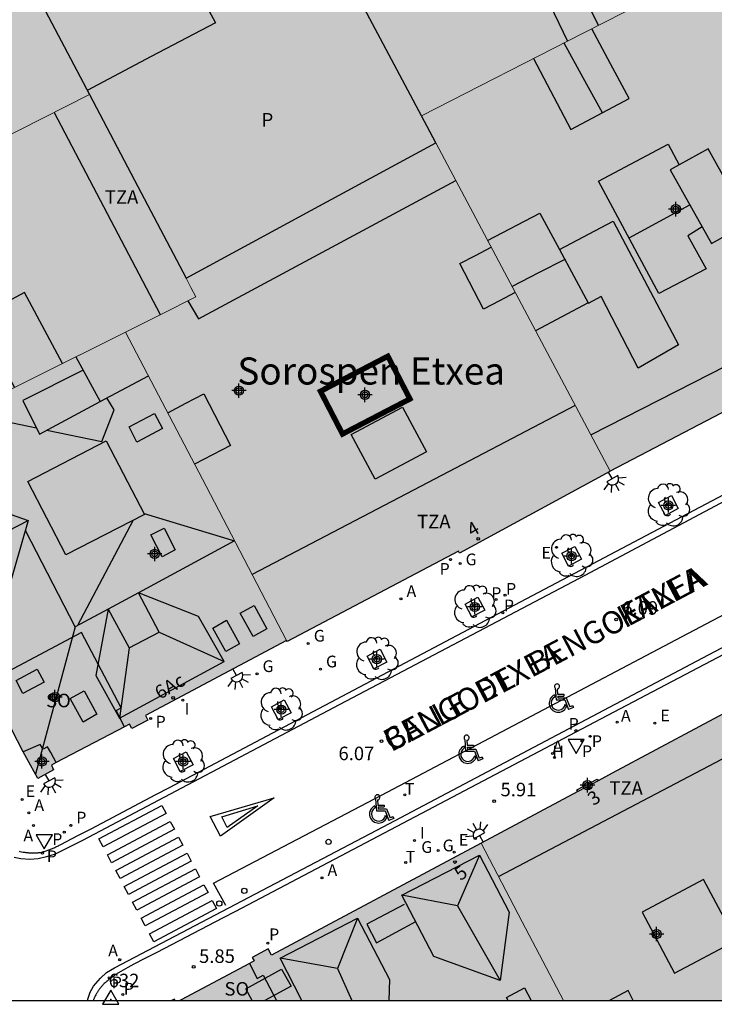
# Model space of a CAD drawing. Units: metres. Extents: x 582394 to 582744, y 4797039 to 4797290.
# Drawn here: x 582536 to 582574, y 4797040 to 4797095 of the extents above; entities that cross this region are included whole.
import ezdxf
from ezdxf.enums import TextEntityAlignment as Align

# ---------------------------------------------------------------- set-up
doc = ezdxf.new("R2010")
doc.units = ezdxf.units.M
doc.header["$PDSIZE"] = 5
for name, color, linetype in [('010106', 9, 'Continuous'), ('020204', 9, 'Continuous'), ('020308', 9, 'Continuous'), ('030201', 9, 'Continuous'), ('030301', 9, 'Continuous'), ('060108', 9, 'Continuous'), ('060113', 4, 'Continuous'), ('060124', 9, 'Continuous'), ('070117', 9, 'Continuous'), ('080104', 9, 'Continuous'), ('080106', 1, 'Continuous'), ('080109', 9, 'Continuous'), ('080110', 9, 'Continuous'), ('080202', 9, 'Continuous'), ('080304', 9, 'Continuous'), ('080306', 9, 'Continuous'), ('080308', 9, 'Continuous'), ('080310', 9, 'Continuous'), ('080311', 9, 'Continuous'), ('080312', 8, 'Continuous'), ('080315', 9, 'Continuous'), ('100101', 9, 'Continuous'), ('100202', 3, 'Continuous'), ('200204', 4, 'Continuous'), ('200205', 4, 'Continuous'), ('200304', 4, 'Continuous'), ('200305', 4, 'Continuous'), ('210201', 9, 'Continuous'), ('210203', 4, 'Continuous'), ('210205', 4, 'Continuous'), ('210301', 9, 'Continuous'), ('210303', 4, 'Continuous'), ('210305', 4, 'Continuous'), ('220205', 1, 'Continuous'), ('220207', 9, 'Continuous'), ('220305', 1, 'Continuous'), ('220307', 9, 'Continuous'), ('230204', 9, 'Continuous'), ('230304', 9, 'Continuous'), ('240205', 1, 'Continuous'), ('240305', 1, 'Continuous'), ('250204', 9, 'Continuous'), ('260101', 9, 'Continuous'), ('260202', 9, 'Continuous'), ('260205', 9, 'Continuous'), ('260206', 9, 'Continuous'), ('270204', 9, 'Continuous'), ('270304', 9, 'Continuous'), ('990501', 21, 'Continuous'), ('990507', 41, 'Continuous'), ('C_Edificios', 5, 'Continuous'), ('Centroides', 1, 'Continuous')]:
    doc.layers.add(name, color=color, linetype=linetype)
for name, color, linetype, lineweight in [('080111', 7, 'Continuous', 30), ('080117', 7, 'Continuous', 20), ('080119', 7, 'Continuous', 30), ('080126', 7, 'Continuous', 30)]:
    doc.layers.add(name, color=color, linetype=linetype, lineweight=lineweight)
doc.styles.add('ARIAL', font='arial.ttf', dxfattribs={"height": 1})
doc.styles.add('ARIALI', font='ariali.ttf', dxfattribs={"height": 1})
doc.styles.add('ROMANS', font='romans__.ttf', dxfattribs={"height": 1})
doc.styles.get("Standard").update_dxf_attribs({"font": 'arial.ttf'})

# ---------------------------------------------------------------- blocks, each defined once
blk = doc.blocks.new('Centroide')
for points in [[(0.402, 0), (-0.402, 0)], [(0, -0.402), (0, 0.402)]]:
    blk.add_lwpolyline(points)
for radius in [0.256, 0.159]:
    blk.add_circle((0, 0), radius)
blk = doc.blocks.new('ABAS')
blk.add_circle((0, 0), 0.055)
blk = doc.blocks.new('BloquePortal')
blk.add_circle((0, 0), 0.075)
at = {"flags": 5}
blk.add_attdef('INDICE', text='', height=0.75, dxfattribs=at).set_placement((0, 0), align=Align.MIDDLE_CENTER)
blk = doc.blocks.new('COTAPU')
blk.add_circle((0, 0), 0.075)
blk = doc.blocks.new('ARBOL')
blk.add_circle((0, 0), 0.0587)
for centre, radius, start, end in [((-0.28, 0.855), 0.3, 359.2878, 173.6078), ((0.097, 0.97), 0.21, 23.1565, 160.4665), ((0.438, 0.881), 0.24, 301.578, 139.328), ((-0.564, 0.381), 0.532, 92.28, 254.58), ((0.656, 0.288), 0.443, 319.8556, 114.7656), ((-0.091, 0.321), 0.12, 119.14, 310.56), ((0.819, -0.249), 0.383, 235.5275, 62.0275), ((-0.556, -0.339), 0.555, 142.64, 266.54), ((-0.039, -0.384), 0.21, 189.64, 323.88), ((-0.301, -0.676), 0.45, 213.78, 295.32), ((0.299, -0.624), 0.532, 224.67, 0.24)]:
    blk.add_arc(centre, radius, start, end)
blk = doc.blocks.new('REIND')
blk.add_circle((0, 0), 0.055)
blk = doc.blocks.new('SETRA')
at = {"linetype": 'Continuous'}
blk.add_lwpolyline([(0.451, 0.26), (-0.45, 0.26), (-0.001, -0.52)], close=True, dxfattribs=at)
blk = doc.blocks.new('FAREDE')
at = {"linetype": 'Continuous'}
for p, q in [((0.75, 0.7), (0.57, 0.322)), ((0.415, 0), (0, 0)), ((0.415, 0.36), (0.415, -0.351)), ((1.07, 0.411), (0.715, 0.19)), ((0.738, -0.699), (0.56, -0.32)), ((1.062, -0.416), (0.709, -0.191)), ((1.187, -0.005), (0.768, -0.001))]:
    blk.add_line(p, q, dxfattribs=at)
blk.add_arc((0.413, 0.004), 0.355, 270.4282, 89.5718, dxfattribs=at)
blk = doc.blocks.new('PLUVI3')
blk.add_circle((0, 0), 0.055)
blk = doc.blocks.new('PLUVI2')
blk.add_circle((0, 0), 0.055)
blk = doc.blocks.new('REGAS')
blk.add_circle((0, 0), 0.055)
blk = doc.blocks.new('HUEPIV')
blk.add_circle((0, 0), 0.145)
blk = doc.blocks.new('MINUS')
at = {"color": 0}
for points in [[(-0.047, 0.641, 0), (0, 0, 0)], [(0.063, 0.6, 0), (0.084, 0.317, 0)], [(-0.087, 0.273, 0), (-0.078, 0.158, 0)], [(0, 0, 0), (0.483, 0, 0)], [(0.084, 0.317, 0), (0.428, 0.317, 0)], [(0.092, 0.21, 0), (0.099, 0.107, 0)], [(0.092, 0.21, 0), (0.436, 0.21, 0)], [(0.099, 0.107, 0), (0.556, 0.107, 0)], [(0.428, 0.317, 0), (0.436, 0.21, 0)], [(0.483, 0, 0), (0.694, -0.534, 0)], [(0.556, 0.107, 0), (0.754, -0.396, 0)], [(0.506, -0.239, 0), (0.569, -0.397, 0)], [(0.958, -0.43, 0), (0.694, -0.534, 0)], [(0.919, -0.331, 0), (0.754, -0.396, 0)], [(0.919, -0.331, 0), (0.958, -0.43, 0)]]:
    blk.add_polyline3d(points, dxfattribs=at)
for centre, radius, start, end in [((0.053, 0.742), 0.142, 274.1625, 225.3181), ((0.117, -0.183), 0.5, 114.0034, 334.6848), ((0.117, -0.183), 0.393, 119.7232, 351.8893)]:
    blk.add_arc(centre, radius, start, end, dxfattribs=at)
blk = doc.blocks.new('VERTOP')
blk.add_lwpolyline([(-0.45, -0.26), (0.45, -0.26), (0, 0.52)], close=True)
blk.add_point((0, 0))
blk = doc.blocks.new('RETEL')
blk.add_circle((0, 0), 0.055)
blk = doc.blocks.new('PLUVI1')
blk.add_circle((0, 0), 0.055)
blk = doc.blocks.new('REGELE')
blk.add_circle((0, 0), 0.055)
blk = doc.blocks.new('REGALU')
blk.add_circle((0, 0), 0.055)
blk = doc.blocks.new('HIDRAN')
blk.add_circle((0, 0), 0.055)

msp = doc.modelspace()

# ---------------------------------------------------------------- hatches: boundary and pattern name
at = {"layer": '990501'}
for points in [[(582569.099, 4797110.866), (582572.43, 4797104.603), (582575.76, 4797098.34), (582566.786, 4797093.75), (582557.824, 4797089.167), (582554.503, 4797095.425), (582551.182, 4797101.682), (582560.133, 4797106.27)], [(582577.434, 4797095.15), (582577.801, 4797094.449), (582579.782, 4797090.674), (582579.829, 4797090.584), (582579.935, 4797090.634), (582580.308, 4797089.943), (582580.207, 4797089.89), (582580.266, 4797089.783), (582580.158, 4797089.723), (582580.45, 4797089.172), (582581.415, 4797087.348), (582581.712, 4797086.787), (582581.804, 4797086.836), (582581.861, 4797086.728), (582581.961, 4797086.783), (582582.334, 4797086.092), (582582.222, 4797086.039), (582582.271, 4797085.944), (582584.346, 4797081.968), (582585.071, 4797080.578), (582585.032, 4797080.551), (582584.222, 4797077.806), (582568.275, 4797069.469), (582563.049, 4797079.318), (582558.612, 4797087.682), (582557.824, 4797089.167), (582566.786, 4797093.75), (582575.76, 4797098.34), (582575.767, 4797098.327), (582576.135, 4797097.625)], [(582581.813, 4797044.549), (582584.062, 4797040.139), (582565.688, 4797040.14), (582563.407, 4797044.497), (582561.126, 4797048.854), (582566.485, 4797051.719), (582567.613, 4797052.322), (582568.392, 4797052.737), (582575.656, 4797056.62), (582579.859, 4797048.379), (582580.847, 4797046.442), (582579.149, 4797045.589), (582577.452, 4797044.736), (582578.492, 4797042.857), (582580.153, 4797043.703)], [(582581.813, 4797044.549), (582584.062, 4797040.139), (582565.688, 4797040.14), (582563.407, 4797044.497), (582561.126, 4797048.854), (582566.485, 4797051.719), (582567.613, 4797052.322), (582568.392, 4797052.737), (582575.656, 4797056.62), (582579.859, 4797048.379), (582580.847, 4797046.442), (582579.149, 4797045.589), (582577.452, 4797044.736), (582578.492, 4797042.857), (582580.153, 4797043.703)], [(582561.126, 4797048.854), (582549.514, 4797042.647), (582549.324, 4797043.002), (582548.438, 4797042.53), (582548.543, 4797042.332), (582548.28, 4797042.193), (582544.501, 4797040.176), (582544.431, 4797040.14), (582565.688, 4797040.14), (582563.407, 4797044.497)], [(582561.126, 4797048.854), (582549.514, 4797042.647), (582549.324, 4797043.002), (582548.438, 4797042.53), (582548.543, 4797042.332), (582548.28, 4797042.193), (582544.501, 4797040.176), (582544.431, 4797040.14), (582565.688, 4797040.14), (582563.407, 4797044.497)]]:
    msp.add_hatch(color=256, dxfattribs=at).paths.add_polyline_path(points, flags=0)
h = msp.add_hatch(color=256, dxfattribs=at)
h.paths.add_polyline_path([(582521.397, 4797081.253), (582517.598, 4797088.419), (582513.799, 4797095.584), (582522.759, 4797100.273), (582531.719, 4797104.962), (582534.703, 4797099.293), (582539.413, 4797090.346), (582530.405, 4797085.799)], flags=0)
h.paths.add_polyline_path([(582530.214, 4797086.272), (582527.764, 4797085.002), (582526.47, 4797087.504), (582528.92, 4797088.774)], flags=0)
h = msp.add_hatch(color=256, dxfattribs=at)
h.paths.add_polyline_path([(582541.414, 4797077.189), (582543.363, 4797078.165), (582545.312, 4797079.141), (582545.041, 4797079.657), (582544.769, 4797080.172), (582542.091, 4797085.259), (582539.413, 4797090.346), (582530.405, 4797085.799), (582521.397, 4797081.253), (582521.402, 4797081.244), (582521.403, 4797081.242), (582523.071, 4797078.091), (582525.572, 4797073.364), (582527.289, 4797070.119), (582536.301, 4797074.63)], flags=0)
h.paths.add_polyline_path([(582530.99, 4797081.056), (582534.67, 4797082.94), (582533.358, 4797085.496), (582529.678, 4797083.612)], flags=0)
h = msp.add_hatch(color=256, dxfattribs=at)
h.paths.add_polyline_path([(582541.414, 4797077.189), (582545.878, 4797068.641), (582550.344, 4797060.095), (582550.38, 4797060.028), (582559.878, 4797065.041), (582559.931, 4797064.94), (582568.26, 4797069.461), (582568.275, 4797069.469), (582563.049, 4797079.318), (582558.612, 4797087.682), (582551.685, 4797083.924), (582544.769, 4797080.172), (582545.041, 4797079.657), (582545.312, 4797079.141), (582543.363, 4797078.165)], flags=0)
h.paths.add_polyline_path([(582552.221, 4797073.904), (582555.957, 4797075.847), (582557.181, 4797073.48), (582553.445, 4797071.537)], flags=0)
h = msp.add_hatch(color=256, dxfattribs=at)
h.paths.add_polyline_path([(582541.414, 4797077.189), (582545.878, 4797068.641), (582550.344, 4797060.095), (582542.513, 4797055.938), (582542.65, 4797055.68), (582541.764, 4797055.218), (582541.637, 4797055.461), (582541.36, 4797055.315), (582537.564, 4797053.326), (582537.313, 4797053.175), (582537.427, 4797052.92), (582536.55, 4797052.442), (582535.747, 4797053.914), (582534.771, 4797055.788), (582533.795, 4797057.662), (582533.653, 4797057.936), (582533.379, 4797057.796), (582532.922, 4797058.694), (582533.03, 4797058.751), (582527.295, 4797070.108), (582527.289, 4797070.119), (582536.301, 4797074.63)], flags=0)
h.paths.add_polyline_path([(582535.998, 4797068.913), (582540.35, 4797071.162), (582542.462, 4797067.081), (582538.11, 4797064.832)], flags=0)
at = {"layer": '990507'}
for points in [[(582537.901, 4797126.715), (582540.725, 4797121.392), (582543.549, 4797116.07), (582545.476, 4797112.436), (582547.404, 4797108.803), (582548.385, 4797106.954), (582551.182, 4797101.682), (582554.503, 4797095.425), (582557.824, 4797089.167), (582558.612, 4797087.682), (582551.685, 4797083.924), (582544.769, 4797080.172), (582542.091, 4797085.259), (582539.413, 4797090.346), (582534.703, 4797099.293), (582531.719, 4797104.962), (582527.907, 4797112.203), (582524.095, 4797119.444), (582531.018, 4797123.089)], [(582552.221, 4797073.904), (582555.957, 4797075.847), (582557.181, 4797073.48), (582553.445, 4797071.537)], [(582535.998, 4797068.913), (582540.35, 4797071.162), (582542.462, 4797067.081), (582538.11, 4797064.832)]]:
    msp.add_hatch(color=256, dxfattribs=at).paths.add_polyline_path(points, flags=0)

# ---------------------------------------------------------------- linework, layer by layer
at = {"layer": '010106', "flags": 128}
msp.add_lwpolyline([(582394.214, 4797040.144), (582744.204, 4797040.136), (582744.21, 4797290.129), (582394.22, 4797290.136)], close=True, dxfattribs=at)
at = {"layer": '060108', "flags": 128}
for points in [[(582535.518, 4797048.412), (582535.564, 4797048.402), (582535.652, 4797048.384), (582535.74, 4797048.368), (582535.782, 4797048.361), (582535.825, 4797048.354), (582535.867, 4797048.348), (582535.909, 4797048.342), (582535.952, 4797048.337), (582535.994, 4797048.333), (582536.037, 4797048.328), (582536.079, 4797048.325), (582536.122, 4797048.322), (582536.164, 4797048.319), (582536.207, 4797048.318), (582536.249, 4797048.317), (582536.292, 4797048.316), (582536.334, 4797048.317), (582536.376, 4797048.318), (582536.418, 4797048.319), (582536.46, 4797048.322), (582536.502, 4797048.325), (582536.544, 4797048.33), (582536.585, 4797048.335), (582536.678, 4797048.347), (582536.769, 4797048.365), (582536.819, 4797048.376), (582536.869, 4797048.388), (582536.919, 4797048.401), (582536.968, 4797048.415), (582537.018, 4797048.43), (582537.067, 4797048.446), (582537.115, 4797048.463), (582537.164, 4797048.481), (582537.213, 4797048.5), (582537.261, 4797048.519), (582537.309, 4797048.539), (582537.357, 4797048.56), (582537.405, 4797048.581), (582537.453, 4797048.603), (582537.501, 4797048.625), (582537.549, 4797048.647), (582537.596, 4797048.67), (582537.644, 4797048.693), (582537.691, 4797048.716), (582537.739, 4797048.739), (582537.786, 4797048.763), (582537.834, 4797048.786), (582538.773, 4797049.278), (582539.508, 4797049.656), (582543.103, 4797051.549), (582543.848, 4797051.949), (582563.314, 4797062.235), (582583.232, 4797072.754)], [(582586.132, 4797065.397), (582567.748, 4797055.739), (582547.52, 4797045.074), (582546.791, 4797044.695), (582543.158, 4797042.803), (582542.484, 4797042.461), (582541.877, 4797042.148), (582541.548, 4797041.967), (582541.019, 4797041.678), (582540.985, 4797041.655), (582540.95, 4797041.631), (582540.916, 4797041.607), (582540.881, 4797041.584), (582540.847, 4797041.56), (582540.813, 4797041.537), (582540.779, 4797041.513), (582540.745, 4797041.489), (582540.711, 4797041.465), (582540.677, 4797041.44), (582540.644, 4797041.416), (582540.61, 4797041.391), (582540.577, 4797041.366), (582540.544, 4797041.341), (582540.512, 4797041.315), (582540.479, 4797041.289), (582540.447, 4797041.263), (582540.415, 4797041.236), (582540.384, 4797041.21), (582540.353, 4797041.182), (582540.322, 4797041.154), (582540.292, 4797041.126), (582540.236, 4797041.073), (582540.183, 4797041.019), (582540.159, 4797040.993), (582540.135, 4797040.968), (582540.111, 4797040.942), (582540.088, 4797040.916), (582540.065, 4797040.889), (582540.043, 4797040.862), (582540.021, 4797040.835), (582539.999, 4797040.808), (582539.978, 4797040.78), (582539.957, 4797040.752), (582539.936, 4797040.724), (582539.916, 4797040.695), (582539.896, 4797040.666), (582539.877, 4797040.637), (582539.858, 4797040.608), (582539.839, 4797040.578), (582539.821, 4797040.548), (582539.804, 4797040.518), (582539.787, 4797040.488), (582539.77, 4797040.457), (582539.739, 4797040.397), (582539.709, 4797040.337), (582539.695, 4797040.307), (582539.682, 4797040.277), (582539.669, 4797040.248), (582539.656, 4797040.218), (582539.644, 4797040.187), (582539.632, 4797040.157), (582539.626, 4797040.14)]]:
    msp.add_lwpolyline(points, dxfattribs=at)
at = {"layer": '060113', "flags": 128}
for points in [[(582583.612, 4797072.604), (582566.878, 4797063.689), (582552.95, 4797056.357), (582539.038, 4797049.006), (582537.51, 4797048.246), (582537.038, 4797048.094), (582536.566, 4797047.982), (582536.118, 4797047.958), (582535.606, 4797047.99), (582535.246, 4797048.07)], [(582539.298, 4797040.14), (582539.334, 4797040.269), (582539.454, 4797040.605), (582539.646, 4797040.925), (582540.03, 4797041.373), (582540.366, 4797041.685), (582540.806, 4797041.949), (582555.702, 4797049.773), (582573.735, 4797059.297), (582587.558, 4797066.554)]]:
    msp.add_lwpolyline(points, dxfattribs=at)
at = {"layer": '060124', "flags": 128}
msp.add_lwpolyline([(582566.485, 4797051.719), (582566.434, 4797051.815), (582567.565, 4797052.412), (582567.613, 4797052.322)], dxfattribs=at)
at = {"layer": '070117', "flags": 128}
for points in [[(582537.564, 4797053.326), (582537.274, 4797053.884), (582537.087, 4797054.204), (582536.845, 4797054.063), (582536.69, 4797054.328), (582535.747, 4797053.914)], [(582544.501, 4797040.176), (582544.519, 4797040.14)]]:
    msp.add_lwpolyline(points, dxfattribs=at)
at = {"layer": '080104', "flags": 128}
for points in [[(582541.36, 4797055.315), (582540.891, 4797056.209), (582541.168, 4797056.354), (582538.971, 4797060.534), (582534.636, 4797058.224), (582534.689, 4797058.125), (582533.795, 4797057.662)], [(582548.28, 4797042.193), (582548.719, 4797041.363), (582549.044, 4797041.535), (582549.781, 4797040.14)]]:
    msp.add_lwpolyline(points, dxfattribs=at)
at = {"layer": '080106', "flags": 128}
for points in [[(582563.017, 4797079.378), (582562.139, 4797078.919), (582561.261, 4797078.46), (582559.941, 4797080.984), (582560.812, 4797081.439), (582561.682, 4797081.895)], [(582543.751, 4797072.715), (582544.755, 4797073.237), (582545.758, 4797073.76), (582547.242, 4797070.908), (582546.241, 4797070.387), (582545.24, 4797069.865)], [(582553.933, 4797071.504), (582556.771, 4797073.023), (582558.093, 4797070.552), (582555.255, 4797069.033), (582553.933, 4797071.504)], [(582541.61, 4797071.93), (582543.02, 4797072.68), (582543.46, 4797071.84), (582542.05, 4797071.09), (582541.61, 4797071.93)], [(582543.55, 4797066.32), (582544.17, 4797065.11), (582543.45, 4797064.73), (582542.82, 4797065.94), (582543.55, 4797066.32)], [(582548.54, 4797062.04), (582549.25, 4797060.74), (582548.49, 4797060.31), (582547.77, 4797061.61), (582548.54, 4797062.04)], [(582547.02, 4797061.21), (582547.73, 4797059.91), (582546.97, 4797059.48), (582546.25, 4797060.78), (582547.02, 4797061.21)], [(582535.35, 4797057.88), (582536.51, 4797058.51), (582536.9, 4797057.79), (582535.73, 4797057.16), (582535.35, 4797057.88)], [(582539.12, 4797057.3), (582539.83, 4797056), (582539.07, 4797055.57), (582538.35, 4797056.87), (582539.12, 4797057.3)], [(582556.87, 4797045.46), (582554.8, 4797044.36), (582555.32, 4797043.33), (582557.5, 4797044.51)], [(582548.44, 4797040.14), (582548.08, 4797040.79), (582550.07, 4797041.88), (582550.59, 4797040.94), (582549.13, 4797040.14)], [(582562.62, 4797040.14), (582562.53, 4797040.3), (582563.54, 4797040.84), (582563.91, 4797040.14)], [(582569.556, 4797040.14), (582569.276, 4797040.697), (582568.251, 4797040.14)]]:
    msp.add_lwpolyline(points, dxfattribs=at)
at = {"layer": '080109', "flags": 128}
for points in [[(582567.851, 4797089.337), (582566.789, 4797091.272), (582565.727, 4797093.208)], [(582569.335, 4797082.406), (582571.03, 4797083.327), (582572.697, 4797084.232)], [(582565.762, 4797081.214), (582564.302, 4797080.461), (582562.843, 4797079.707)], [(582540.102, 4797071.127), (582540.78, 4797072.87), (582540.38, 4797073.54)], [(582532.47, 4797072.71), (582536.48, 4797071.88)], [(582537.06, 4797071.75), (582540.102, 4797071.127)], [(582535.998, 4797068.913), (582540.35, 4797071.162), (582542.462, 4797067.081), (582538.11, 4797064.832), (582535.998, 4797068.913)], [(582542.44, 4797067.122), (582547.46, 4797065.61)], [(582533.74, 4797065.57), (582536.02, 4797066.75)], [(582541.833, 4797066.756), (582538.76, 4797060.93)], [(582540.45, 4797061.83), (582538.62, 4797060.85), (582535.86, 4797066.18)], [(582547.46, 4797065.61), (582542.13, 4797062.74)], [(582540.45, 4797061.83), (582541.61, 4797059.68), (582543.28, 4797060.56), (582542.13, 4797062.74)], [(582538.62, 4797060.85), (582536.42, 4797052.68)], [(582543.28, 4797060.56), (582546.89, 4797058.92)], [(582541.61, 4797059.68), (582541.08, 4797055.78)], [(582561.04, 4797048.2), (582559.82, 4797045.39), (582556.74, 4797045.97)], [(582559.82, 4797045.39), (582562.19, 4797041.24)], [(582554.28, 4797044.71), (582553.16, 4797041.91), (582549.98, 4797042.48)], [(582553.16, 4797041.91), (582553.968, 4797040.14)]]:
    msp.add_lwpolyline(points, dxfattribs=at)
at = {"layer": '080110', "flags": 128}
for points in [[(582544.582, 4797097.719), (582546.398, 4797094.328), (582542.845, 4797092.451), (582539.292, 4797090.575)], [(582567.627, 4797094.18), (582566.638, 4797096.223), (582564.934, 4797095.343), (582565.926, 4797093.31)], [(582564.036, 4797092.343), (582566.109, 4797088.407), (582569.333, 4797090.127), (582568.298, 4797092.06), (582567.264, 4797093.994)], [(582537.462, 4797089.361), (582543.336, 4797078.152)], [(582573.377, 4797083.012), (582572.589, 4797082.528), (582573.605, 4797080.696), (582570.989, 4797079.328), (582567.645, 4797085.552), (582571.501, 4797087.607), (582572.117, 4797086.456)], [(582573.377, 4797083.012), (582573.893, 4797082.087), (582575.989, 4797083.255), (582573.709, 4797087.344), (582572.117, 4797086.456)], [(582572.117, 4797086.456), (582571.613, 4797086.175), (582573.377, 4797083.012)], [(582544.86, 4797078.915), (582545.454, 4797077.928), (582559.724, 4797085.584)], [(582561.49, 4797082.255), (582564.389, 4797083.784), (582565.479, 4797081.765)], [(582565.469, 4797081.76), (582568.453, 4797083.336), (582572.077, 4797076.488), (582569.837, 4797075.184), (582567.789, 4797079.16), (582567.069, 4797078.776), (582567.057, 4797078.799)], [(582565.469, 4797081.76), (582567.057, 4797078.799)], [(582537.911, 4797075.436), (582535.814, 4797079.384), (582533.198, 4797077.968), (582535.263, 4797074.111)], [(582567.057, 4797078.799), (582564.147, 4797077.249)], [(582567.202, 4797071.49), (582573.852, 4797074.877), (582580.501, 4797078.263)], [(582538.66, 4797075.81), (582540, 4797073.34), (582542.68, 4797074.76)], [(582539.06, 4797075.07), (582535.72, 4797073.39), (582536.65, 4797071.53), (582540, 4797073.34)], [(582566.34, 4797073.115), (582557.388, 4797068.431), (582548.435, 4797063.748)], [(582536.02, 4797066.75), (582534.85, 4797062.69), (582532.67, 4797061.64), (582529.81, 4797066.96), (582532.07, 4797068.13), (582536.02, 4797066.75)], [(582540.45, 4797061.83), (582539.77, 4797058.16), (582541.08, 4797055.78), (582546.89, 4797058.92), (582545.46, 4797061.42), (582542.13, 4797062.74)], [(582542.13, 4797062.74), (582540.45, 4797061.83)], [(582562.094, 4797047.006), (582569.373, 4797050.835), (582576.653, 4797054.665)], [(582562.68, 4797045.04), (582562.19, 4797041.24), (582558.5, 4797042.58), (582556.74, 4797045.97), (582561.04, 4797048.2), (582562.68, 4797045.04)], [(582570.052, 4797045.025), (582571.848, 4797041.654), (582575.26, 4797043.473), (582573.464, 4797046.844), (582570.052, 4797045.025)], [(582551.19, 4797040.14), (582549.98, 4797042.48), (582554.28, 4797044.71), (582556.05, 4797041.31)], [(582556.05, 4797041.31), (582556.004, 4797040.14)]]:
    msp.add_lwpolyline(points, dxfattribs=at)
at = {"layer": '080111', "flags": 128}
for points in [[(582584.346, 4797081.968), (582585.071, 4797080.578), (582585.032, 4797080.551), (582584.222, 4797077.806), (582568.275, 4797069.469)], [(582568.275, 4797069.469), (582568.26, 4797069.461), (582559.931, 4797064.94), (582559.878, 4797065.041), (582550.38, 4797060.028), (582550.344, 4797060.095)], [(582550.344, 4797060.095), (582542.513, 4797055.938), (582542.65, 4797055.68), (582541.764, 4797055.218), (582541.637, 4797055.461), (582541.36, 4797055.315)], [(582535.747, 4797053.914), (582534.771, 4797055.788), (582533.795, 4797057.662)], [(582575.656, 4797056.62), (582568.392, 4797052.737), (582567.613, 4797052.322)], [(582541.36, 4797055.315), (582537.564, 4797053.326)], [(582537.564, 4797053.326), (582537.313, 4797053.175), (582537.427, 4797052.92), (582536.55, 4797052.442), (582535.747, 4797053.914)], [(582567.613, 4797052.322), (582566.485, 4797051.719)], [(582566.485, 4797051.719), (582561.126, 4797048.854)], [(582561.126, 4797048.854), (582549.514, 4797042.647), (582549.324, 4797043.002), (582548.438, 4797042.53), (582548.543, 4797042.332), (582548.28, 4797042.193)], [(582548.28, 4797042.193), (582544.501, 4797040.176)], [(582544.171, 4797040.14), (582544.129, 4797040.221), (582543.972, 4797040.14)], [(582544.501, 4797040.176), (582544.431, 4797040.14)]]:
    msp.add_lwpolyline(points, dxfattribs=at)
at = {"layer": '080117', "flags": 128}
for points in [[(582575.76, 4797098.34), (582566.786, 4797093.75), (582557.824, 4797089.167)], [(582521.403, 4797081.242), (582530.405, 4797085.799), (582539.413, 4797090.346)], [(582558.612, 4797087.682), (582563.049, 4797079.318), (582568.275, 4797069.469)], [(582541.414, 4797077.189), (582543.363, 4797078.165), (582545.312, 4797079.141), (582545.041, 4797079.657), (582544.769, 4797080.172)], [(582541.414, 4797077.189), (582536.301, 4797074.63), (582527.289, 4797070.119)], [(582550.344, 4797060.095), (582550.344, 4797060.095), (582545.878, 4797068.641), (582541.414, 4797077.189)], [(582565.688, 4797040.14), (582563.407, 4797044.497), (582561.126, 4797048.854)]]:
    msp.add_lwpolyline(points, dxfattribs=at)
at = {"layer": '080119', "const_width": 0.3, "flags": 128}
msp.add_lwpolyline([(582552.221, 4797073.904), (582555.957, 4797075.847), (582557.181, 4797073.48), (582553.445, 4797071.537), (582552.221, 4797073.904)], dxfattribs=at)
at = {"layer": '080126', "flags": 128}
for points in [[(582531.719, 4797104.962), (582534.703, 4797099.293), (582539.413, 4797090.346)], [(582557.824, 4797089.167), (582554.503, 4797095.425), (582551.182, 4797101.682)], [(582539.413, 4797090.346), (582542.091, 4797085.259), (582544.769, 4797080.172)], [(582558.612, 4797087.682), (582558.612, 4797087.682), (582557.824, 4797089.167)], [(582544.769, 4797080.172), (582551.685, 4797083.924), (582558.612, 4797087.682)]]:
    msp.add_lwpolyline(points, dxfattribs=at)
at = {"layer": '100101', "flags": 128}
for points in [[(582571.683, 4797068.12), (582572.061, 4797067.403), (582571.344, 4797067.025), (582570.966, 4797067.742), (582571.683, 4797068.12)], [(582566.317, 4797065.31), (582566.695, 4797064.593), (582565.978, 4797064.215), (582565.6, 4797064.932), (582566.317, 4797065.31)], [(582560.954, 4797062.492), (582561.332, 4797061.775), (582560.615, 4797061.397), (582560.237, 4797062.114), (582560.954, 4797062.492)], [(582555.524, 4797059.609), (582555.902, 4797058.892), (582555.185, 4797058.514), (582554.807, 4797059.231), (582555.524, 4797059.609)], [(582550.218, 4797056.802), (582550.596, 4797056.085), (582549.879, 4797055.707), (582549.501, 4797056.424), (582550.218, 4797056.802)], [(582544.783, 4797053.925), (582545.161, 4797053.208), (582544.444, 4797052.83), (582544.066, 4797053.547), (582544.783, 4797053.925)]]:
    msp.add_lwpolyline(points, dxfattribs=at)
at = {"layer": '260101', "flags": 128}
for points in [[(582546.98, 4797045.4), (582546.3, 4797046.64), (582555.61, 4797051.51), (582572.28, 4797060.31), (582586.823, 4797067.986)], [(582546.68, 4797049.24), (582546.11, 4797050.34), (582549.65, 4797051.38), (582546.68, 4797049.24)], [(582540.18, 4797048.65), (582539.94, 4797049.09), (582543.43, 4797050.94), (582543.66, 4797050.5), (582540.18, 4797048.65)], [(582547.05, 4797049.73), (582546.76, 4797050.32), (582548.75, 4797050.93), (582547.05, 4797049.73)], [(582540.64, 4797047.77), (582540.41, 4797048.21), (582543.89, 4797050.06), (582544.13, 4797049.63), (582540.64, 4797047.77)], [(582541.11, 4797046.9), (582540.88, 4797047.34), (582544.36, 4797049.19), (582544.59, 4797048.75), (582541.11, 4797046.9)], [(582541.58, 4797046.02), (582541.34, 4797046.46), (582544.83, 4797048.31), (582545.06, 4797047.87), (582541.58, 4797046.02)], [(582542.04, 4797045.14), (582541.81, 4797045.58), (582545.29, 4797047.43), (582545.52, 4797046.99), (582542.04, 4797045.14)], [(582542.51, 4797044.27), (582542.28, 4797044.7), (582545.76, 4797046.55), (582545.99, 4797046.12), (582542.51, 4797044.27)], [(582542.98, 4797043.39), (582542.74, 4797043.83), (582546.22, 4797045.68), (582546.46, 4797045.24), (582542.98, 4797043.39)]]:
    msp.add_lwpolyline(points, dxfattribs=at)

# ---------------------------------------------------------------- block references
at = {"layer": '020204', "rotation": 359.9987685839998}
for p in [(582568.608, 4797061.251, 6.092), (582555.608, 4797054.516, 6.068), (582561.856, 4797051.188, 5.908), (582545.192, 4797042, 5.848)]:
    msp.add_blockref('COTAPU', p, dxfattribs=at)
at = {"layer": '030201'}
msp.add_blockref('VERTOP', (582540.591, 4797040.187, 5.984), dxfattribs=at)
at = {"layer": '080202', "rotation": 359.9987685839998}
for p in [(582560.972, 4797065.722), (582544.052, 4797056.909), (582567.093, 4797051.93), (582559.68, 4797047.813)]:
    msp.add_blockref('BloquePortal', p, dxfattribs=at)
at = {"layer": '100202', "rotation": 359.9987685839998}
for p in [(582571.492, 4797067.604), (582566.126, 4797064.794), (582560.763, 4797061.976), (582555.333, 4797059.093), (582550.027, 4797056.286), (582544.592, 4797053.409)]:
    msp.add_blockref('ARBOL', p, dxfattribs=at)
at = {"layer": '200204'}
msp.add_blockref('HIDRAN', (582565.203, 4797053.608, 5.976), dxfattribs=at)
at = {"layer": '200205', "rotation": 359.9987685839998}
for p in [(582556.686, 4797062.398, 6.03), (582568.676, 4797055.569, 5.995), (582565.083, 4797053.826, 5.976), (582536.054, 4797050.537, 5.993), (582536.312, 4797049.841, 6), (582552.307, 4797046.937, 5.966), (582541.09, 4797042.401, 5.764)]:
    msp.add_blockref('ABAS', p, dxfattribs=at)
at = {"layer": '210201', "rotation": 359.9987685839998}
for p in [(582559.431, 4797064.573, 6.049), (582542.808, 4797055.772, 5.983), (582549.302, 4797043.321, 5.963)]:
    msp.add_blockref('PLUVI1', p, dxfattribs=at)
at = {"layer": '210203', "rotation": 359.9987685839998}
for p in [(582562.453, 4797062.611, 6.038), (582561.965, 4797062.357, 6.04), (582566.716, 4797054.521, 5.986), (582567.175, 4797054.78, 5.995), (582538.021, 4797049.473, 5.976), (582538.376, 4797049.846, 5.96), (582541.268, 4797040.468, 5.977)]:
    msp.add_blockref('PLUVI2', p, dxfattribs=at)
at = {"layer": '210205', "rotation": 359.9987685839998}
for p in [(582562.336, 4797061.627, 5.84), (582566.388, 4797055.093, 5.8), (582536.804, 4797048.306, 5.8), (582540.51, 4797041.398, 5.79)]:
    msp.add_blockref('PLUVI3', p, dxfattribs=at)
at = {"layer": '220205', "rotation": 359.9987685839998}
for p in [(582565.302, 4797065.255, 6.041), (582535.688, 4797051.275, 5.99)]:
    msp.add_blockref('REGELE', p, dxfattribs=at)
at = {"layer": '220207', "rotation": 359.9987685839998}
for p in [(582570.76, 4797055.506, 5.926), (582560.823, 4797049.124, 5.962)]:
    msp.add_blockref('REGALU', p, dxfattribs=at)
at = {"layer": '230204', "rotation": 359.9987685839998}
for p in [(582559.962, 4797064.356, 6.05), (582551.546, 4797059.924, 5.985), (582548.705, 4797058.237, 5.982), (582552.223, 4797058.496, 6.001), (582558.742, 4797048.448, 5.955), (582559.637, 4797048.354, 5.97)]:
    msp.add_blockref('REGAS', p, dxfattribs=at)
at = {"layer": '240205', "rotation": 359.9987685839998}
for p in [(582556.895, 4797051.543, 5.934), (582556.946, 4797047.783, 5.95)]:
    msp.add_blockref('RETEL', p, dxfattribs=at)
at = {"layer": '250204'}
for p, rotation in [((582568.192, 4797069.426), 299.7443685805345), ((582547.367, 4797058.514), 298.0077685695035), ((582536.973, 4797052.672), 299.0909685590636), ((582561.235, 4797048.917), 118.9478685621932)]:
    msp.add_blockref('FAREDE', p, dxfattribs=dict(at, rotation=rotation))
at = {"layer": '260202', "rotation": 359.9987685839998}
for p in [(582552.671, 4797048.93), (582547.999, 4797046.217), (582546.615, 4797045.514)]:
    msp.add_blockref('HUEPIV', p, dxfattribs=at)
at = {"layer": '260205', "rotation": 359.9987685839998}
for p in [(582566.396, 4797054.348), (582536.906, 4797049.067)]:
    msp.add_blockref('SETRA', p, dxfattribs=at)
at = {"layer": '260206'}
for p in [(582565.284, 4797056.803), (582560.271, 4797053.964), (582555.323, 4797050.654)]:
    msp.add_blockref('MINUS', p, dxfattribs=at)
at = {"layer": '270204', "rotation": 359.9987685839998}
for p in [(582544.591, 4797056.784, 5.985), (582557.436, 4797049.002, 5.953)]:
    msp.add_blockref('REIND', p, dxfattribs=at)
at = {"layer": 'C_Edificios', "rotation": 359.9987685839998}
for p in [(582571.92, 4797083.998), (582547.701, 4797073.939), (582554.69, 4797073.709), (582543.03, 4797064.89), (582570.859, 4797043.82)]:
    msp.add_blockref('Centroide', p, dxfattribs=at)
at = {"layer": 'Centroides', "rotation": 359.9987685839998}
for p in [(582554.69, 4797073.709), (582571.51, 4797067.579), (582566.14, 4797064.769), (582560.78, 4797061.949), (582555.35, 4797059.06), (582537.5, 4797056.95), (582550.05, 4797056.26), (582536.78, 4797053.39), (582544.61, 4797053.38), (582567.03, 4797052.07)]:
    msp.add_blockref('Centroide', p, dxfattribs=at)

# ---------------------------------------------------------------- texts
at = {"layer": '020308', "style": 'ARIAL'}
for s, p in [('6.09', (582568.956, 4797061.52)), ('6.07', (582553.22, 4797053.457)), ('5.91', (582562.204, 4797051.457)), ('5.85', (582545.491, 4797042.222))]:
    msp.add_text(s, height=0.75, rotation=359.9988, dxfattribs=at).set_placement(p)
at = {"layer": '030301', "style": 'ARIAL'}
msp.add_text('632', height=0.75, dxfattribs=at).set_placement((582540.479, 4797040.873))
at = {"layer": '080304', "style": 'ARIALI'}
msp.add_text('Sorospen Etxea', height=1.5, dxfattribs=at).set_placement((582547.614, 4797074.279))
at = {"layer": '080306', "style": 'ARIALI'}
msp.add_text('BENGOETXEA          KALEA', height=1.25, rotation=27.8898, dxfattribs=at).set_placement((582556.138, 4797053.89))
at = {"layer": '080308', "style": 'ARIALI'}
for s, rotation, p in [('4', 30.3949, (582560.621, 4797065.812)), ('6Ac', 30.3949, (582543.317, 4797056.799)), ('3', 35.0091, (582567.365, 4797050.909)), ('5', 35.0091, (582559.984, 4797046.746))]:
    msp.add_text(s, height=0.75, rotation=rotation, dxfattribs=at).set_placement(p)
at = {"layer": '080310', "style": 'ARIAL'}
msp.add_text('P', height=0.75, rotation=359.9988, dxfattribs=at).set_placement((582548.958, 4797088.577))
at = {"layer": '080311', "style": 'ARIAL'}
for p in [(582540.271, 4797084.299), (582557.58, 4797066.309), (582568.239, 4797051.539)]:
    msp.add_text('TZA', height=0.75, rotation=359.9988, dxfattribs=at).set_placement(p)
at = {"layer": '080312', "style": 'ARIALI'}
msp.add_text('CALLE  DE   BENGOETXEA', height=1.25, rotation=27.8898, dxfattribs=at).set_placement((582556.138, 4797053.89))
at = {"layer": '080315', "style": 'ARIAL'}
for p in [(582537.01, 4797056.39), (582546.9, 4797040.41)]:
    msp.add_text('SO', height=0.75, rotation=359.9988, dxfattribs=at).set_placement(p)
at = {"layer": '200304', "style": 'ROMANS'}
msp.add_text('H', height=0.65, dxfattribs=at).set_placement((582565.078, 4797053.604))
at = {"layer": '200305', "style": 'ROMANS'}
for p in [(582556.992, 4797062.504), (582568.881, 4797055.593), (582565.108, 4797053.892), (582536.36, 4797050.643), (582535.754, 4797048.952), (582552.613, 4797047.043), (582540.454, 4797042.582)]:
    msp.add_text('A', height=0.65, rotation=359.9988, dxfattribs=at).set_placement(p)
at = {"layer": '210301', "style": 'ROMANS'}
for p in [(582558.827, 4797063.734), (582543.082, 4797055.269), (582549.374, 4797043.481)]:
    msp.add_text('P', height=0.65, rotation=359.9988, dxfattribs=at).set_placement(p)
at = {"layer": '210303', "style": 'ROMANS'}
for p in [(582562.51, 4797062.63), (582561.69, 4797062.392), (582567.268, 4797054.186), (582566.719, 4797053.629), (582538.682, 4797049.952), (582537.351, 4797048.755), (582541.323, 4797040.468)]:
    msp.add_text('P', height=0.65, rotation=359.9988, dxfattribs=at).set_placement(p)
at = {"layer": '210305', "style": 'ROMANS'}
for p in [(582562.393, 4797061.708), (582565.98, 4797055.146), (582537.048, 4797047.807), (582540.649, 4797040.812)]:
    msp.add_text('P', height=0.65, rotation=359.9988, dxfattribs=at).set_placement(p)
at = {"layer": '220305', "style": 'ROMANS'}
for p in [(582564.477, 4797064.631), (582535.882, 4797051.412)]:
    msp.add_text('E', height=0.65, rotation=359.9988, dxfattribs=at).set_placement(p)
at = {"layer": '220307', "style": 'ROMANS'}
for p in [(582571.066, 4797055.612), (582559.894, 4797048.72)]:
    msp.add_text('E', height=0.65, rotation=359.9988, dxfattribs=at).set_placement(p)
at = {"layer": '230304', "style": 'ROMANS'}
for p in [(582560.269, 4797064.26), (582551.852, 4797060.03), (582549.011, 4797058.343), (582552.529, 4797058.602), (582557.811, 4797048.318), (582558.997, 4797048.406)]:
    msp.add_text('G', height=0.65, rotation=359.9988, dxfattribs=at).set_placement(p)
at = {"layer": '240305', "style": 'ROMANS'}
for p in [(582556.895, 4797051.543), (582556.946, 4797047.783)]:
    msp.add_text('T', height=0.65, rotation=359.9988, dxfattribs=at).set_placement(p)
at = {"layer": '270304', "style": 'ROMANS'}
for p in [(582544.694, 4797055.979), (582557.742, 4797049.108)]:
    msp.add_text('I', height=0.65, rotation=359.9988, dxfattribs=at).set_placement(p)

doc.saveas('drawing.dxf')
